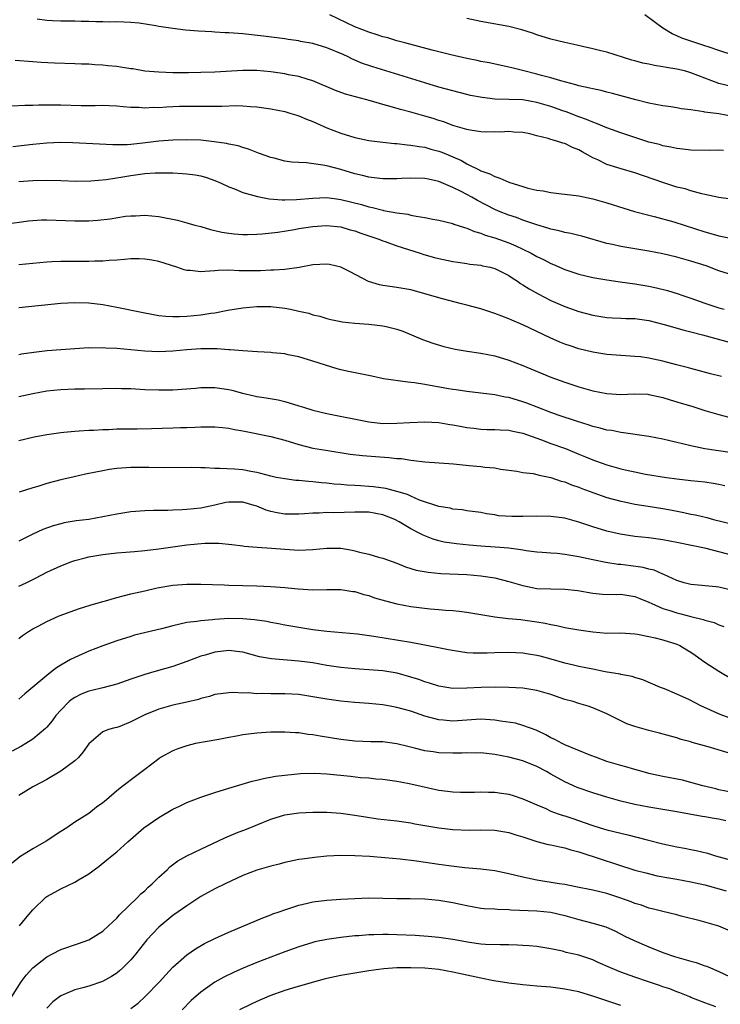
# Model space of a CAD drawing. Units: inches. Extents: x 2562000 to 2565000, y 1506000 to 1509000.
# Drawn here: x 2562615 to 2562715, y 1507254 to 1507394 of the extents above; entities that cross this region are included whole.
import ezdxf

# ---------------------------------------------------------------- set-up
doc = ezdxf.new("R2010")
doc.units = ezdxf.units.IN
doc.header["$MEASUREMENT"] = 0
doc.layers.add('LD25621506_2ft', color=70, linetype='Continuous')

msp = doc.modelspace()

# ---------------------------------------------------------------- linework, layer by layer
at = {"layer": 'LD25621506_2ft'}
for points, elevation in [([(2562717, 1507380.52), (2562715, 1507380.87), (2562713, 1507381.13), (2562712.83, 1507381.17), (2562711, 1507381.43), (2562709.6, 1507381.6), (2562709, 1507381.74), (2562708.11, 1507381.89), (2562707, 1507382.03), (2562705, 1507382.41), (2562703.13, 1507382.87), (2562699.79, 1507383.79), (2562699, 1507383.97), (2562698.19, 1507384.19), (2562697, 1507384.43), (2562696.56, 1507384.56), (2562695, 1507384.89), (2562694.57, 1507385), (2562692.43, 1507385.57), (2562691, 1507386), (2562689.64, 1507386.36), (2562689, 1507386.55), (2562687.15, 1507387), (2562685.43, 1507387.43), (2562685, 1507387.55), (2562682.16, 1507388.16), (2562681, 1507388.37), (2562680.48, 1507388.48), (2562679, 1507388.77), (2562676.71, 1507389.29), (2562674.04, 1507389.96), (2562670.15, 1507391), (2562669, 1507391.32), (2562667.71, 1507391.71), (2562667, 1507391.89), (2562666.17, 1507392.17), (2562665, 1507392.52), (2562663, 1507393.3), (2562659.43, 1507395)], 10080), ([(2562717.19, 1507389.19), (2562715, 1507389.93), (2562713.62, 1507390.38), (2562713, 1507390.61), (2562711.68, 1507391), (2562711, 1507391.23), (2562709.69, 1507391.69), (2562709, 1507392.01), (2562708.29, 1507392.29), (2562707, 1507393.13), (2562704.43, 1507395)], 10076), ([(2562715.64, 1507375.64), (2562715, 1507375.72), (2562713.67, 1507375.67), (2562711, 1507375.71), (2562709.85, 1507375.85), (2562709, 1507375.92), (2562708.14, 1507376.14), (2562707, 1507376.32), (2562706.49, 1507376.49), (2562705, 1507376.86), (2562701, 1507378.17), (2562699, 1507378.88), (2562697.51, 1507379.51), (2562697, 1507379.67), (2562696.09, 1507380.09), (2562695, 1507380.45), (2562693.16, 1507381.16), (2562692.7, 1507381.3), (2562691, 1507381.92), (2562689, 1507382.52), (2562687, 1507382.86), (2562685, 1507382.94), (2562683, 1507382.99), (2562681.2, 1507383.2), (2562679.52, 1507383.52), (2562679, 1507383.64), (2562677, 1507384.15), (2562675, 1507384.71), (2562673, 1507385.31), (2562665.57, 1507387.57), (2562665, 1507387.76), (2562664.08, 1507388.08), (2562662.67, 1507388.67), (2562662.04, 1507389), (2562661.33, 1507389.33), (2562659, 1507390.32), (2562657, 1507390.91), (2562655.22, 1507391.22), (2562655, 1507391.28), (2562653.47, 1507391.47), (2562653, 1507391.57), (2562649.98, 1507391.98), (2562647, 1507392.29), (2562646.33, 1507392.33), (2562645, 1507392.44), (2562644.46, 1507392.46), (2562643, 1507392.56), (2562642.57, 1507392.57), (2562640.68, 1507392.68), (2562638.83, 1507392.83), (2562637, 1507393.05), (2562635, 1507393.35), (2562634.56, 1507393.44), (2562632.18, 1507393.82), (2562631, 1507393.94), (2562629, 1507394), (2562628.03, 1507393.97), (2562627, 1507394.01), (2562626, 1507394), (2562625, 1507394.06), (2562623.93, 1507394.07), (2562623, 1507394.1), (2562621, 1507394.1), (2562619.85, 1507394.15), (2562619, 1507394.18), (2562617.62, 1507394.38)], 10082), ([(2562716.8, 1507384.8), (2562715, 1507385.22), (2562713, 1507385.95), (2562711, 1507386.73), (2562710.08, 1507387), (2562709, 1507387.28), (2562707.5, 1507387.5), (2562707, 1507387.61), (2562705.77, 1507387.77), (2562705, 1507387.95), (2562704.13, 1507388.12), (2562703, 1507388.45), (2562702.55, 1507388.55), (2562699, 1507389.66), (2562698.13, 1507389.87), (2562697, 1507390.17), (2562695.51, 1507390.49), (2562694.69, 1507390.69), (2562693, 1507391.05), (2562691, 1507391.55), (2562689, 1507392.17), (2562688.39, 1507392.39), (2562686.87, 1507392.87), (2562685, 1507393.35), (2562681, 1507394.04), (2562679, 1507394.47)], 10078), ([(2562716.69, 1507368.69), (2562715, 1507368.96), (2562713, 1507369.39), (2562712.54, 1507369.46), (2562711, 1507369.88), (2562710.16, 1507370.16), (2562709, 1507370.42), (2562707, 1507371.06), (2562703, 1507372.46), (2562701.04, 1507373.04), (2562699, 1507373.67), (2562697.69, 1507374.31), (2562697, 1507374.61), (2562696.33, 1507375), (2562695.46, 1507375.46), (2562695, 1507375.75), (2562694.07, 1507376.07), (2562693, 1507376.65), (2562692.68, 1507376.68), (2562691.83, 1507377), (2562691, 1507377.23), (2562690.63, 1507377.37), (2562689, 1507377.74), (2562687.99, 1507378.01), (2562687, 1507378.23), (2562685.72, 1507378.28), (2562685, 1507378.38), (2562683.74, 1507378.26), (2562683, 1507378.3), (2562681.74, 1507378.26), (2562681, 1507378.33), (2562679.45, 1507378.55), (2562679, 1507378.65), (2562677, 1507379.24), (2562675.72, 1507379.72), (2562675, 1507379.94), (2562674.2, 1507380.2), (2562673, 1507380.56), (2562671, 1507381.11), (2562669.5, 1507381.5), (2562668.06, 1507381.94), (2562667, 1507382.21), (2562665.25, 1507382.75), (2562661.69, 1507383.69), (2562660.23, 1507384.23), (2562657, 1507385.61), (2562656.18, 1507385.82), (2562655, 1507386.21), (2562653.55, 1507386.45), (2562653, 1507386.57), (2562651, 1507386.86), (2562649, 1507387.05), (2562647, 1507387.07), (2562643, 1507386.83), (2562641, 1507386.76), (2562639.26, 1507386.74), (2562637, 1507386.75), (2562635, 1507386.81), (2562633, 1507386.99), (2562631.3, 1507387.3), (2562631, 1507387.32), (2562629.56, 1507387.56), (2562629, 1507387.63), (2562627.74, 1507387.74), (2562627, 1507387.84), (2562625.88, 1507387.88), (2562625, 1507387.96), (2562623.98, 1507387.98), (2562623, 1507388.03), (2562620.12, 1507388.12), (2562618.23, 1507388.23), (2562617, 1507388.31), (2562614.51, 1507388.51)], 10084), ([(2562614.02, 1507382.02), (2562615.88, 1507382.12), (2562617, 1507382.12), (2562617.84, 1507382.16), (2562619, 1507382.15), (2562619.83, 1507382.17), (2562621, 1507382.16), (2562623.91, 1507382.09), (2562625.93, 1507382.07), (2562627, 1507382.1), (2562627.94, 1507382.06), (2562629, 1507382.04), (2562629.92, 1507381.92), (2562631, 1507381.84), (2562632.17, 1507381.83), (2562633, 1507381.74), (2562634.18, 1507381.83), (2562635, 1507381.81), (2562636.11, 1507381.89), (2562637, 1507381.94), (2562637.96, 1507381.96), (2562639, 1507381.98), (2562641, 1507381.96), (2562642.04, 1507381.96), (2562644.01, 1507381.99), (2562646.05, 1507382.05), (2562647, 1507382.02), (2562648.09, 1507381.91), (2562649, 1507381.88), (2562650.33, 1507381.67), (2562651, 1507381.59), (2562653, 1507381.2), (2562653.74, 1507381), (2562654.7, 1507380.7), (2562655, 1507380.62), (2562656.11, 1507380.11), (2562657, 1507379.8), (2562657.53, 1507379.53), (2562659, 1507378.9), (2562661, 1507378.11), (2562663, 1507377.49), (2562665, 1507377.07), (2562667, 1507376.84), (2562668.67, 1507376.67), (2562669, 1507376.65), (2562670.46, 1507376.46), (2562671, 1507376.43), (2562672.2, 1507376.2), (2562673, 1507376.12), (2562673.85, 1507375.85), (2562675, 1507375.57), (2562675.41, 1507375.41), (2562678.21, 1507374.21), (2562679, 1507373.75), (2562680.85, 1507372.85), (2562681, 1507372.77), (2562682.3, 1507372.3), (2562683, 1507371.94), (2562683.7, 1507371.7), (2562685, 1507371.13), (2562687, 1507370.49), (2562687.71, 1507370.29), (2562689, 1507370.01), (2562689.9, 1507369.9), (2562691, 1507369.66), (2562692.53, 1507369.47), (2562693, 1507369.43), (2562695, 1507369.18), (2562697, 1507368.75), (2562699, 1507368.18), (2562701.41, 1507367.41), (2562702.95, 1507366.95), (2562705, 1507366.42), (2562705.76, 1507366.24), (2562708.54, 1507365.46), (2562713, 1507364.04), (2562713.82, 1507363.82), (2562715, 1507363.49), (2562719, 1507362.67)], 10086), ([(2562717, 1507357.84), (2562715, 1507358.49), (2562713.17, 1507359.17), (2562711, 1507359.87), (2562709, 1507360.43), (2562707, 1507360.9), (2562705, 1507361.3), (2562701, 1507361.93), (2562699.78, 1507362.22), (2562699, 1507362.37), (2562695.41, 1507363.41), (2562695, 1507363.5), (2562693.82, 1507363.82), (2562693, 1507363.95), (2562692.2, 1507364.2), (2562691, 1507364.43), (2562690.58, 1507364.58), (2562688.98, 1507365.02), (2562687, 1507365.7), (2562686.07, 1507366.07), (2562685, 1507366.41), (2562683.52, 1507367), (2562683, 1507367.22), (2562680.52, 1507368.52), (2562679.71, 1507369), (2562679, 1507369.39), (2562678.2, 1507369.8), (2562677, 1507370.38), (2562675, 1507371.23), (2562673.54, 1507371.54), (2562673, 1507371.66), (2562671, 1507371.72), (2562669.65, 1507371.65), (2562669, 1507371.63), (2562667, 1507371.62), (2562665.77, 1507371.77), (2562665, 1507371.85), (2562664.09, 1507372.09), (2562663, 1507372.33), (2562661, 1507372.92), (2562659, 1507373.46), (2562658.42, 1507373.58), (2562656.1, 1507373.9), (2562655, 1507373.93), (2562654, 1507374), (2562653, 1507374.14), (2562651.46, 1507374.54), (2562651, 1507374.64), (2562649.26, 1507375.26), (2562647.83, 1507375.83), (2562647, 1507376.07), (2562646.33, 1507376.33), (2562645, 1507376.56), (2562644.66, 1507376.66), (2562642.91, 1507376.91), (2562641, 1507377.11), (2562639, 1507377.17), (2562637, 1507377.13), (2562635, 1507376.99), (2562632.71, 1507376.71), (2562631, 1507376.52), (2562630.48, 1507376.48), (2562629, 1507376.45), (2562628.45, 1507376.45), (2562622.74, 1507376.74), (2562621, 1507376.78), (2562619, 1507376.69), (2562617, 1507376.49), (2562614.16, 1507376.16)], 10088), ([(2562615, 1507371.21), (2562617, 1507371.36), (2562619, 1507371.4), (2562621, 1507371.36), (2562623.27, 1507371.27), (2562625.3, 1507371.3), (2562627.49, 1507371.49), (2562629.87, 1507371.87), (2562631, 1507372.1), (2562633, 1507372.38), (2562634.48, 1507372.48), (2562636.48, 1507372.48), (2562637, 1507372.44), (2562638.39, 1507372.39), (2562639, 1507372.34), (2562640.19, 1507372.19), (2562641, 1507372.03), (2562641.8, 1507371.8), (2562643, 1507371.38), (2562643.89, 1507371), (2562645, 1507370.47), (2562645.83, 1507370.17), (2562647, 1507369.66), (2562649.08, 1507369.08), (2562650.76, 1507368.76), (2562652.62, 1507368.62), (2562653, 1507368.62), (2562654.67, 1507368.67), (2562657, 1507368.87), (2562659, 1507368.93), (2562660.71, 1507368.71), (2562661, 1507368.68), (2562663.94, 1507367.94), (2562665, 1507367.6), (2562665.52, 1507367.52), (2562667, 1507367.12), (2562667.11, 1507367.11), (2562669, 1507366.76), (2562670.56, 1507366.56), (2562671, 1507366.43), (2562671.74, 1507366.26), (2562673, 1507366.07), (2562674.16, 1507365.84), (2562675, 1507365.7), (2562677, 1507365.24), (2562677.16, 1507365.16), (2562678.66, 1507364.66), (2562679, 1507364.58), (2562680.08, 1507364.08), (2562681, 1507363.84), (2562681.59, 1507363.59), (2562683, 1507363.19), (2562685, 1507362.49), (2562685.97, 1507362.03), (2562687, 1507361.58), (2562688.18, 1507361), (2562689, 1507360.52), (2562690.03, 1507360.03), (2562691, 1507359.52), (2562691.37, 1507359.37), (2562693, 1507358.65), (2562695, 1507358), (2562697, 1507357.54), (2562699, 1507357.19), (2562700.9, 1507356.9), (2562703, 1507356.64), (2562705, 1507356.29), (2562706.06, 1507356.06), (2562707.65, 1507355.65), (2562709.19, 1507355.19), (2562709.7, 1507355), (2562711, 1507354.57), (2562713, 1507353.85), (2562715, 1507353.2), (2562715.73, 1507353)], 10090), ([(2562613, 1507365.16), (2562616.4, 1507365.59), (2562618.26, 1507365.74), (2562619, 1507365.77), (2562621.68, 1507365.68), (2562623, 1507365.59), (2562624.41, 1507365.59), (2562625, 1507365.61), (2562626.28, 1507365.72), (2562628.08, 1507365.92), (2562630.26, 1507366.26), (2562631, 1507366.32), (2562631.66, 1507366.34), (2562633, 1507366.42), (2562635, 1507366.22), (2562637.7, 1507365.7), (2562639, 1507365.35), (2562640.16, 1507365), (2562641, 1507364.78), (2562642.38, 1507364.38), (2562643, 1507364.25), (2562644.01, 1507364.01), (2562645, 1507363.85), (2562645.77, 1507363.77), (2562647, 1507363.67), (2562647.67, 1507363.67), (2562649, 1507363.71), (2562649.75, 1507363.75), (2562652, 1507364), (2562654.39, 1507364.39), (2562655, 1507364.51), (2562657, 1507364.79), (2562658.95, 1507364.95), (2562661, 1507364.77), (2562662.35, 1507364.35), (2562663, 1507364.17), (2562663.84, 1507363.84), (2562666.45, 1507363), (2562667, 1507362.78), (2562667.33, 1507362.67), (2562669, 1507362.05), (2562672.34, 1507361), (2562672.83, 1507360.83), (2562674.38, 1507360.38), (2562675, 1507360.22), (2562677, 1507359.82), (2562677.7, 1507359.7), (2562679, 1507359.53), (2562679.44, 1507359.44), (2562681, 1507359.27), (2562681.21, 1507359.21), (2562682.31, 1507359), (2562683, 1507358.83), (2562685, 1507357.82), (2562685.47, 1507357.47), (2562686.22, 1507357), (2562686.67, 1507356.67), (2562687, 1507356.48), (2562687.89, 1507355.89), (2562689.18, 1507355.18), (2562691, 1507354.24), (2562693, 1507353.38), (2562695, 1507352.69), (2562697, 1507352.16), (2562699, 1507351.83), (2562699.77, 1507351.77), (2562701, 1507351.72), (2562701.68, 1507351.68), (2562703, 1507351.65), (2562705, 1507351.37), (2562707.16, 1507350.84), (2562710.02, 1507350.02), (2562711, 1507349.79), (2562712.64, 1507349.36), (2562717, 1507348.14)], 10092), ([(2562715.38, 1507343.38), (2562713.79, 1507343.79), (2562712.22, 1507344.22), (2562711, 1507344.54), (2562710.65, 1507344.65), (2562708.92, 1507345.08), (2562707, 1507345.6), (2562705, 1507346.02), (2562703.81, 1507346.19), (2562703, 1507346.26), (2562701.64, 1507346.36), (2562701, 1507346.39), (2562699, 1507346.55), (2562697, 1507346.87), (2562695, 1507347.35), (2562693.75, 1507347.75), (2562693, 1507348.01), (2562692.29, 1507348.29), (2562690.9, 1507348.9), (2562687, 1507350.75), (2562685.42, 1507351.42), (2562685, 1507351.64), (2562683.99, 1507351.99), (2562683, 1507352.4), (2562682.54, 1507352.54), (2562681, 1507353.04), (2562679, 1507353.6), (2562678.22, 1507353.78), (2562675.53, 1507354.47), (2562675, 1507354.62), (2562673.17, 1507355.17), (2562671, 1507355.75), (2562669, 1507356.1), (2562667, 1507356.4), (2562666.5, 1507356.5), (2562664.96, 1507356.96), (2562662.33, 1507358.33), (2562661, 1507358.99), (2562659.37, 1507359.37), (2562659, 1507359.44), (2562657, 1507359.34), (2562655.05, 1507358.95), (2562653, 1507358.67), (2562651.44, 1507358.56), (2562651, 1507358.56), (2562649.51, 1507358.49), (2562649, 1507358.47), (2562647.5, 1507358.5), (2562646.49, 1507358.49), (2562645, 1507358.57), (2562643.48, 1507358.52), (2562643, 1507358.46), (2562641.6, 1507358.4), (2562641, 1507358.33), (2562639.48, 1507358.52), (2562639, 1507358.53), (2562638.61, 1507358.61), (2562637.57, 1507359), (2562635, 1507359.83), (2562634.02, 1507360.02), (2562633, 1507360.16), (2562632.18, 1507360.18), (2562631, 1507360.17), (2562630.1, 1507360.1), (2562629, 1507359.99), (2562627.94, 1507359.94), (2562627, 1507359.84), (2562625.84, 1507359.84), (2562625, 1507359.8), (2562623, 1507359.83), (2562621.81, 1507359.81), (2562621, 1507359.83), (2562619.75, 1507359.75), (2562619, 1507359.72), (2562615, 1507359.35)], 10094), ([(2562615, 1507353.24), (2562621, 1507353.84), (2562623, 1507353.98), (2562625, 1507353.93), (2562627, 1507353.66), (2562629, 1507353.29), (2562632.56, 1507352.56), (2562634.24, 1507352.24), (2562635, 1507352.12), (2562636.01, 1507352.01), (2562637, 1507351.97), (2562637.98, 1507351.98), (2562639, 1507352.03), (2562641, 1507352.19), (2562642.42, 1507352.42), (2562643, 1507352.49), (2562644.86, 1507352.86), (2562647, 1507353.21), (2562649, 1507353.37), (2562651, 1507353.37), (2562653, 1507353.16), (2562653.8, 1507353), (2562654.79, 1507352.79), (2562655, 1507352.72), (2562656.42, 1507352.42), (2562657, 1507352.19), (2562658.01, 1507352.01), (2562659, 1507351.68), (2562659.55, 1507351.54), (2562661, 1507351.25), (2562661.2, 1507351.2), (2562663, 1507351), (2562665, 1507350.88), (2562667, 1507350.65), (2562667.48, 1507350.52), (2562669, 1507350.15), (2562669.85, 1507349.85), (2562672.68, 1507348.68), (2562674.16, 1507348.16), (2562675.7, 1507347.7), (2562677.32, 1507347.32), (2562679.03, 1507347.03), (2562681, 1507346.73), (2562683, 1507346.34), (2562685, 1507345.74), (2562687, 1507344.96), (2562691, 1507343.32), (2562693, 1507342.57), (2562695, 1507341.92), (2562697, 1507341.35), (2562699, 1507340.97), (2562701, 1507340.85), (2562702.9, 1507340.9), (2562704.86, 1507340.86), (2562705, 1507340.84), (2562707, 1507340.42), (2562708.05, 1507340.05), (2562709, 1507339.8), (2562709.59, 1507339.59), (2562711.14, 1507339.14), (2562713, 1507338.56), (2562715, 1507337.96), (2562716.4, 1507337.6)], 10096), ([(2562716.55, 1507332.55), (2562713, 1507333.09), (2562711, 1507333.5), (2562709.78, 1507333.78), (2562709, 1507334), (2562707, 1507334.45), (2562705, 1507334.81), (2562701.38, 1507335.38), (2562701, 1507335.41), (2562699.68, 1507335.68), (2562699, 1507335.75), (2562698.03, 1507336.03), (2562697, 1507336.25), (2562696.45, 1507336.45), (2562694.64, 1507337), (2562692.17, 1507337.83), (2562691, 1507338.24), (2562689.02, 1507339), (2562687.58, 1507339.58), (2562687, 1507339.8), (2562685, 1507340.39), (2562684.46, 1507340.46), (2562683, 1507340.77), (2562681, 1507341.03), (2562679, 1507341.26), (2562677.48, 1507341.48), (2562677, 1507341.54), (2562676.36, 1507341.64), (2562673, 1507342.25), (2562671.51, 1507342.49), (2562671, 1507342.55), (2562670.58, 1507342.58), (2562667.08, 1507343.08), (2562665.43, 1507343.43), (2562663.77, 1507343.77), (2562662.09, 1507344.09), (2562661, 1507344.35), (2562660.48, 1507344.48), (2562657, 1507345.6), (2562655, 1507346.21), (2562653.5, 1507346.5), (2562653, 1507346.61), (2562651.24, 1507346.76), (2562651, 1507346.8), (2562649.1, 1507346.9), (2562647, 1507347.05), (2562645.22, 1507347.22), (2562645, 1507347.22), (2562643.34, 1507347.34), (2562643, 1507347.33), (2562641, 1507347.34), (2562639, 1507347.22), (2562637, 1507347.02), (2562635, 1507346.92), (2562633.01, 1507347.01), (2562629, 1507347.39), (2562627.45, 1507347.45), (2562627, 1507347.5), (2562625.45, 1507347.45), (2562625, 1507347.47), (2562621, 1507347.22), (2562619.06, 1507347.06), (2562617.17, 1507346.83), (2562615.42, 1507346.58), (2562615, 1507346.5)], 10098), ([(2562615, 1507340.53), (2562617, 1507340.98), (2562619, 1507341.33), (2562621, 1507341.54), (2562623, 1507341.62), (2562624.38, 1507341.62), (2562627, 1507341.68), (2562629, 1507341.71), (2562629.68, 1507341.68), (2562631, 1507341.66), (2562633, 1507341.55), (2562635, 1507341.47), (2562637, 1507341.51), (2562640.26, 1507341.74), (2562641, 1507341.82), (2562642.19, 1507341.81), (2562643, 1507341.83), (2562645, 1507341.54), (2562645.43, 1507341.43), (2562646.94, 1507341), (2562648.62, 1507340.62), (2562649, 1507340.53), (2562650.34, 1507340.34), (2562652.05, 1507340.05), (2562653, 1507339.85), (2562655, 1507339.22), (2562655.66, 1507339), (2562657, 1507338.6), (2562659, 1507338.12), (2562665, 1507336.92), (2562667, 1507336.71), (2562669, 1507336.72), (2562670.84, 1507336.84), (2562673, 1507336.92), (2562675, 1507336.81), (2562676.56, 1507336.56), (2562677, 1507336.51), (2562678.26, 1507336.26), (2562679, 1507336.13), (2562680, 1507336), (2562681, 1507335.89), (2562681.85, 1507335.85), (2562683, 1507335.84), (2562683.77, 1507335.77), (2562685, 1507335.73), (2562685.58, 1507335.58), (2562687, 1507335.29), (2562689.65, 1507334.35), (2562691, 1507333.84), (2562693.1, 1507333.1), (2562695, 1507332.32), (2562695.95, 1507331.95), (2562697, 1507331.51), (2562697.38, 1507331.38), (2562699, 1507330.79), (2562701, 1507330.23), (2562702.02, 1507329.98), (2562703, 1507329.77), (2562704.52, 1507329.48), (2562707.49, 1507329), (2562709, 1507328.78), (2562711, 1507328.55), (2562713, 1507328.34), (2562714.16, 1507328.16), (2562715, 1507328.01), (2562715.83, 1507327.83)], 10100), ([(2562615, 1507334.26), (2562617.22, 1507334.78), (2562619, 1507335.13), (2562621, 1507335.41), (2562621.44, 1507335.44), (2562623, 1507335.61), (2562623.63, 1507335.63), (2562625, 1507335.74), (2562625.75, 1507335.75), (2562627, 1507335.83), (2562627.85, 1507335.85), (2562629, 1507335.91), (2562631, 1507335.94), (2562631.94, 1507335.94), (2562633.97, 1507335.97), (2562637, 1507336.06), (2562638.11, 1507336.11), (2562639, 1507336.12), (2562640.18, 1507336.18), (2562641, 1507336.2), (2562643, 1507336.23), (2562644.1, 1507336.1), (2562645, 1507336.04), (2562645.84, 1507335.84), (2562647, 1507335.65), (2562651, 1507334.82), (2562653, 1507334.29), (2562655, 1507333.69), (2562657, 1507333.19), (2562658.87, 1507332.87), (2562662.33, 1507332.33), (2562664.11, 1507332.11), (2562665.97, 1507331.97), (2562667.85, 1507331.85), (2562669, 1507331.71), (2562669.67, 1507331.67), (2562671, 1507331.44), (2562671.42, 1507331.42), (2562673, 1507331.2), (2562677.09, 1507330.91), (2562679.31, 1507330.69), (2562681, 1507330.54), (2562681.56, 1507330.44), (2562683, 1507330.36), (2562683.82, 1507330.18), (2562685, 1507330.05), (2562686.13, 1507329.87), (2562687, 1507329.7), (2562688.46, 1507329.54), (2562689, 1507329.4), (2562689.3, 1507329.3), (2562691, 1507329), (2562692.47, 1507328.47), (2562693, 1507328.36), (2562693.95, 1507327.95), (2562695, 1507327.61), (2562695.43, 1507327.43), (2562697, 1507326.83), (2562699, 1507326.13), (2562701, 1507325.6), (2562701.49, 1507325.49), (2562703, 1507325.2), (2562704.87, 1507324.87), (2562707, 1507324.54), (2562708.3, 1507324.3), (2562709.99, 1507323.99), (2562711, 1507323.75), (2562711.65, 1507323.65), (2562713.26, 1507323.26), (2562714.21, 1507323), (2562717, 1507322.3)], 10102), ([(2562717, 1507317.83), (2562713.16, 1507318.84), (2562709, 1507319.71), (2562707, 1507320.1), (2562705, 1507320.35), (2562703, 1507320.56), (2562700.88, 1507320.88), (2562699, 1507321.31), (2562697, 1507321.92), (2562695.56, 1507322.44), (2562695, 1507322.62), (2562693, 1507323.17), (2562691, 1507323.43), (2562689, 1507323.47), (2562687, 1507323.41), (2562685.41, 1507323.41), (2562683.52, 1507323.52), (2562683, 1507323.64), (2562681.79, 1507323.79), (2562681, 1507323.98), (2562679, 1507324.24), (2562678.36, 1507324.36), (2562677, 1507324.47), (2562676.59, 1507324.59), (2562675, 1507324.85), (2562672.24, 1507325.77), (2562671, 1507326.31), (2562670.54, 1507326.54), (2562669, 1507326.99), (2562667.42, 1507327.42), (2562665.66, 1507327.66), (2562665, 1507327.72), (2562663.79, 1507327.79), (2562663, 1507327.85), (2562661.9, 1507327.9), (2562661, 1507327.99), (2562660.05, 1507328.05), (2562659, 1507328.17), (2562658.23, 1507328.23), (2562657, 1507328.37), (2562656.4, 1507328.4), (2562655, 1507328.55), (2562654.57, 1507328.57), (2562653, 1507328.77), (2562651.75, 1507329), (2562651, 1507329.16), (2562649.57, 1507329.57), (2562649, 1507329.7), (2562648.16, 1507329.84), (2562647, 1507330.07), (2562645.84, 1507330.16), (2562643.72, 1507330.28), (2562643, 1507330.27), (2562641.65, 1507330.35), (2562641, 1507330.34), (2562639.61, 1507330.39), (2562635.64, 1507330.36), (2562633.6, 1507330.4), (2562633, 1507330.42), (2562631.58, 1507330.42), (2562631, 1507330.42), (2562630.35, 1507330.35), (2562629, 1507330.26), (2562627.9, 1507330.1), (2562627, 1507329.94), (2562624.56, 1507329.44), (2562622.93, 1507329.07), (2562621, 1507328.63), (2562619, 1507328.11), (2562617.72, 1507327.72), (2562617, 1507327.52), (2562615.09, 1507326.91)], 10104), ([(2562717, 1507312.86), (2562715, 1507313.33), (2562714.62, 1507313.38), (2562711, 1507313.7), (2562710.04, 1507313.96), (2562709, 1507314.26), (2562707.13, 1507315.13), (2562707, 1507315.17), (2562705.74, 1507315.74), (2562705, 1507315.91), (2562704.15, 1507316.15), (2562702.39, 1507316.39), (2562701, 1507316.55), (2562700.58, 1507316.58), (2562698.83, 1507316.83), (2562697, 1507317.21), (2562695, 1507317.68), (2562693.84, 1507317.84), (2562693, 1507318.01), (2562691.87, 1507318.13), (2562691, 1507318.16), (2562689.73, 1507318.27), (2562689, 1507318.32), (2562687.48, 1507318.52), (2562687, 1507318.61), (2562686.68, 1507318.68), (2562685, 1507318.88), (2562683.05, 1507319.05), (2562681, 1507319.19), (2562679.33, 1507319.33), (2562677.51, 1507319.51), (2562675.77, 1507319.77), (2562675, 1507319.96), (2562674.18, 1507320.18), (2562672.74, 1507320.74), (2562672.29, 1507321), (2562671, 1507321.64), (2562669.35, 1507322.65), (2562668.7, 1507323), (2562667, 1507323.66), (2562665, 1507324.02), (2562663, 1507324.05), (2562659.96, 1507323.96), (2562659, 1507323.97), (2562657.89, 1507323.89), (2562657, 1507323.9), (2562655.79, 1507323.79), (2562655, 1507323.76), (2562653, 1507323.76), (2562651.93, 1507323.93), (2562651, 1507324.11), (2562650.32, 1507324.32), (2562649, 1507324.87), (2562648.63, 1507325), (2562647, 1507325.46), (2562645, 1507325.46), (2562644.59, 1507325.41), (2562643, 1507325.04), (2562641, 1507324.61), (2562639, 1507324.41), (2562638.36, 1507324.36), (2562637, 1507324.32), (2562636.28, 1507324.28), (2562635, 1507324.29), (2562634.25, 1507324.25), (2562633, 1507324.24), (2562631, 1507324.06), (2562629, 1507323.73), (2562627, 1507323.35), (2562625, 1507323), (2562623.22, 1507322.78), (2562621.51, 1507322.49), (2562621, 1507322.37), (2562619.93, 1507322.07), (2562618.45, 1507321.55), (2562617, 1507320.91), (2562615, 1507319.91)], 10106), ([(2562615, 1507313.48), (2562616.06, 1507313.94), (2562617, 1507314.42), (2562617.4, 1507314.6), (2562619, 1507315.45), (2562621, 1507316.39), (2562622.58, 1507317), (2562623, 1507317.14), (2562624.47, 1507317.53), (2562625, 1507317.66), (2562627, 1507318), (2562629, 1507318.21), (2562630.31, 1507318.31), (2562631.56, 1507318.44), (2562633, 1507318.57), (2562635, 1507318.82), (2562639, 1507319.37), (2562641.59, 1507319.59), (2562643.6, 1507319.6), (2562645.43, 1507319.43), (2562647, 1507319.24), (2562647.2, 1507319.2), (2562649.03, 1507319.03), (2562651.09, 1507318.91), (2562653, 1507318.75), (2562655, 1507318.62), (2562657, 1507318.72), (2562659, 1507318.92), (2562661, 1507318.88), (2562662.6, 1507318.6), (2562663, 1507318.51), (2562663.66, 1507318.34), (2562665, 1507318.03), (2562666.37, 1507317.63), (2562667, 1507317.48), (2562669, 1507316.74), (2562670.24, 1507316.24), (2562671.77, 1507315.77), (2562673.46, 1507315.46), (2562675.29, 1507315.29), (2562679, 1507315.13), (2562681, 1507314.97), (2562683, 1507314.64), (2562685, 1507314.12), (2562687, 1507313.55), (2562689, 1507313.16), (2562691, 1507313.07), (2562693, 1507313.06), (2562694.84, 1507312.84), (2562697, 1507312.46), (2562698.35, 1507312.35), (2562700.3, 1507312.3), (2562701, 1507312.31), (2562702.12, 1507312.12), (2562703, 1507311.99), (2562703.7, 1507311.7), (2562705, 1507311.19), (2562705.4, 1507311), (2562707, 1507310.31), (2562707.99, 1507310.01), (2562709, 1507309.66), (2562709.54, 1507309.54), (2562711, 1507309.14), (2562712.72, 1507308.72), (2562713, 1507308.6), (2562714.29, 1507308.29), (2562715, 1507307.96), (2562715.71, 1507307.71)], 10108), ([(2562615, 1507305.99), (2562615.56, 1507306.44), (2562616.39, 1507307), (2562617, 1507307.38), (2562617.78, 1507307.78), (2562619, 1507308.45), (2562620.78, 1507309.22), (2562623, 1507310.05), (2562623.7, 1507310.3), (2562625.22, 1507310.78), (2562627, 1507311.3), (2562627.4, 1507311.4), (2562629, 1507311.86), (2562630.12, 1507312.12), (2562631, 1507312.36), (2562633, 1507312.83), (2562634.77, 1507313.23), (2562637, 1507313.6), (2562639, 1507313.76), (2562641, 1507313.78), (2562644.33, 1507313.67), (2562645, 1507313.64), (2562649, 1507313.52), (2562651, 1507313.41), (2562653, 1507313.26), (2562654.92, 1507313.08), (2562657, 1507312.96), (2562659, 1507313), (2562661, 1507312.99), (2562662.72, 1507312.72), (2562663, 1507312.69), (2562664.29, 1507312.29), (2562665, 1507312.12), (2562665.83, 1507311.83), (2562667.36, 1507311.36), (2562669, 1507310.94), (2562671, 1507310.59), (2562673.75, 1507310.25), (2562675, 1507310.16), (2562675.94, 1507310.06), (2562677, 1507310), (2562677.91, 1507309.91), (2562679, 1507309.76), (2562683, 1507309.1), (2562684.88, 1507308.88), (2562686.7, 1507308.7), (2562687, 1507308.68), (2562689, 1507308.4), (2562690.19, 1507308.19), (2562691, 1507308), (2562691.85, 1507307.85), (2562693, 1507307.58), (2562695, 1507307.22), (2562697, 1507306.94), (2562699, 1507306.78), (2562701, 1507306.79), (2562703, 1507306.69), (2562703.37, 1507306.63), (2562705, 1507306.31), (2562705.9, 1507306.1), (2562707, 1507305.82), (2562709, 1507305.18), (2562709.39, 1507305), (2562710.41, 1507304.41), (2562711, 1507304.05), (2562711.62, 1507303.62), (2562713, 1507302.64), (2562715, 1507301.33), (2562717, 1507300.16)], 10110), ([(2562717, 1507294.51), (2562715.16, 1507295.16), (2562713.77, 1507295.77), (2562712.41, 1507296.41), (2562710.77, 1507297.23), (2562709, 1507298.08), (2562707.2, 1507298.8), (2562706.64, 1507299), (2562704.12, 1507300.12), (2562703, 1507300.43), (2562702.6, 1507300.6), (2562701, 1507300.86), (2562700.9, 1507300.9), (2562698.74, 1507301.26), (2562697, 1507301.62), (2562696.24, 1507301.76), (2562695, 1507302.02), (2562694.22, 1507302.22), (2562693, 1507302.49), (2562691.04, 1507303.04), (2562689.46, 1507303.46), (2562689, 1507303.57), (2562687.78, 1507303.78), (2562687, 1507303.89), (2562685, 1507304), (2562683, 1507303.96), (2562681.91, 1507303.91), (2562681, 1507303.9), (2562679.91, 1507303.91), (2562679, 1507303.98), (2562678.08, 1507304.08), (2562676.37, 1507304.37), (2562674.73, 1507304.73), (2562671, 1507305.44), (2562665.7, 1507306.3), (2562663.39, 1507306.61), (2562659, 1507307), (2562657, 1507307.25), (2562655, 1507307.56), (2562653, 1507307.91), (2562652.09, 1507308.09), (2562651, 1507308.28), (2562650.41, 1507308.41), (2562648.68, 1507308.68), (2562647, 1507308.83), (2562645, 1507308.85), (2562643, 1507308.73), (2562642.68, 1507308.68), (2562641, 1507308.54), (2562640.43, 1507308.43), (2562639, 1507308.28), (2562638.03, 1507308.03), (2562637, 1507307.83), (2562635.38, 1507307.38), (2562631.54, 1507306.46), (2562631, 1507306.31), (2562629, 1507305.66), (2562627, 1507304.94), (2562625, 1507304.18), (2562623, 1507303.31), (2562622.42, 1507303), (2562621, 1507302.2), (2562620.27, 1507301.73), (2562619, 1507300.73), (2562615.88, 1507298.12), (2562615, 1507297.36)], 10112), ([(2562716.31, 1507289.69), (2562713.44, 1507290.56), (2562711.18, 1507291.18), (2562711, 1507291.25), (2562709.6, 1507291.6), (2562709, 1507291.82), (2562708.06, 1507292.06), (2562706.49, 1507292.5), (2562705, 1507292.86), (2562703, 1507293.43), (2562701.84, 1507293.84), (2562701, 1507294.24), (2562699, 1507295.27), (2562697, 1507296.1), (2562696.33, 1507296.33), (2562695, 1507296.72), (2562694.19, 1507297), (2562693, 1507297.32), (2562691, 1507298), (2562689, 1507298.59), (2562687, 1507298.92), (2562685, 1507299.03), (2562683.06, 1507299.06), (2562681.03, 1507299.03), (2562679, 1507298.92), (2562677, 1507298.89), (2562675, 1507299.19), (2562673.64, 1507299.64), (2562673, 1507299.81), (2562672.13, 1507300.13), (2562671, 1507300.5), (2562669.06, 1507301.06), (2562667, 1507301.4), (2562665, 1507301.55), (2562663, 1507301.67), (2562661, 1507301.86), (2562659, 1507302.15), (2562657, 1507302.51), (2562655, 1507302.79), (2562651.08, 1507303.08), (2562649.4, 1507303.4), (2562647, 1507304.04), (2562646.16, 1507304.16), (2562645, 1507304.27), (2562643, 1507304.04), (2562641.63, 1507303.63), (2562641, 1507303.46), (2562639, 1507302.72), (2562637, 1507302.03), (2562634.64, 1507301.36), (2562633, 1507300.87), (2562631, 1507300.21), (2562629, 1507299.51), (2562627.03, 1507298.97), (2562625.44, 1507298.56), (2562625, 1507298.49), (2562623.94, 1507298.06), (2562623, 1507297.58), (2562622.63, 1507297.37), (2562622.23, 1507297), (2562621, 1507295.78), (2562620.28, 1507295), (2562619.76, 1507294.25), (2562619, 1507293.35), (2562618.83, 1507293.17), (2562617, 1507291.62), (2562616.02, 1507291), (2562615.38, 1507290.62), (2562614.07, 1507289.93)], 10114), ([(2562717, 1507284.03), (2562715, 1507284.43), (2562714.54, 1507284.54), (2562712.67, 1507285), (2562711, 1507285.47), (2562709.77, 1507285.77), (2562707, 1507286.33), (2562705, 1507286.76), (2562704.05, 1507287), (2562703, 1507287.29), (2562701.69, 1507287.69), (2562701, 1507287.87), (2562699, 1507288.47), (2562697.49, 1507289), (2562696.7, 1507289.3), (2562693, 1507290.81), (2562692.59, 1507291), (2562691.57, 1507291.57), (2562691, 1507291.85), (2562690.27, 1507292.27), (2562688.91, 1507292.91), (2562687, 1507293.61), (2562685.92, 1507293.92), (2562683.79, 1507294.21), (2562683, 1507294.35), (2562681, 1507294.47), (2562679, 1507294.36), (2562677, 1507294.23), (2562675.65, 1507294.35), (2562675, 1507294.39), (2562673, 1507294.93), (2562671, 1507295.62), (2562669.91, 1507295.91), (2562669, 1507296.18), (2562668.3, 1507296.3), (2562667, 1507296.56), (2562665, 1507296.75), (2562663, 1507296.86), (2562661, 1507297.05), (2562659, 1507297.35), (2562657, 1507297.7), (2562655, 1507297.99), (2562653, 1507298.11), (2562651, 1507298.1), (2562649.86, 1507298.14), (2562649, 1507298.11), (2562647.77, 1507298.23), (2562647, 1507298.22), (2562645.7, 1507298.3), (2562645, 1507298.27), (2562643, 1507297.99), (2562642.27, 1507297.73), (2562641, 1507297.43), (2562640.68, 1507297.32), (2562639, 1507296.92), (2562637, 1507296.48), (2562635, 1507295.91), (2562633, 1507295.12), (2562631.58, 1507294.42), (2562631, 1507294.1), (2562629.46, 1507293.46), (2562629, 1507293.29), (2562628.75, 1507293.25), (2562627.83, 1507293), (2562627, 1507292.69), (2562625.03, 1507290.97), (2562624.19, 1507289.81), (2562623.52, 1507289), (2562623, 1507288.56), (2562621, 1507287.07), (2562619, 1507285.87), (2562617.31, 1507285), (2562617, 1507284.82), (2562615, 1507283.61)], 10116), ([(2562715.97, 1507279.97), (2562715, 1507280.2), (2562714.31, 1507280.31), (2562713, 1507280.56), (2562712.62, 1507280.62), (2562709, 1507281.29), (2562707, 1507281.62), (2562705, 1507281.93), (2562703, 1507282.31), (2562701, 1507282.81), (2562699, 1507283.38), (2562697, 1507283.99), (2562694.76, 1507284.76), (2562693, 1507285.53), (2562691, 1507286.63), (2562690.35, 1507287), (2562689, 1507287.72), (2562687, 1507288.56), (2562685, 1507289.09), (2562683, 1507289.46), (2562681, 1507289.67), (2562680.34, 1507289.66), (2562679, 1507289.7), (2562678.34, 1507289.66), (2562677, 1507289.64), (2562675, 1507289.69), (2562674.19, 1507289.81), (2562673, 1507289.97), (2562671.69, 1507290.31), (2562670.57, 1507290.57), (2562669, 1507290.97), (2562667, 1507291.24), (2562665.28, 1507291.28), (2562663, 1507291.37), (2562661, 1507291.58), (2562658.05, 1507292.05), (2562657, 1507292.24), (2562656.32, 1507292.32), (2562655, 1507292.53), (2562654.55, 1507292.55), (2562653, 1507292.66), (2562651, 1507292.64), (2562649, 1507292.51), (2562647, 1507292.26), (2562646.08, 1507292.08), (2562645, 1507291.89), (2562643.6, 1507291.6), (2562640.27, 1507291), (2562639, 1507290.71), (2562637.73, 1507290.27), (2562637, 1507289.99), (2562635.27, 1507289), (2562635, 1507288.82), (2562633, 1507287.3), (2562631.67, 1507286.33), (2562629.91, 1507285), (2562629, 1507284.27), (2562627.54, 1507283), (2562627.24, 1507282.76), (2562627, 1507282.54), (2562626.09, 1507281.91), (2562625, 1507281.02), (2562623, 1507279.77), (2562621.88, 1507279), (2562621, 1507278.46), (2562618.9, 1507277.1), (2562617, 1507276), (2562615.16, 1507274.84), (2562614.06, 1507273.94)], 10118), ([(2562615.11, 1507265), (2562615.95, 1507266.05), (2562617, 1507267.3), (2562618.89, 1507269.11), (2562619, 1507269.19), (2562620.18, 1507269.82), (2562621, 1507270.29), (2562623, 1507271.21), (2562623.55, 1507271.55), (2562625, 1507272.4), (2562625.76, 1507273), (2562626.49, 1507273.51), (2562627.6, 1507274.4), (2562628.28, 1507275), (2562629, 1507275.57), (2562630.57, 1507277), (2562632.87, 1507279), (2562635, 1507280.46), (2562637, 1507281.63), (2562637.94, 1507282.06), (2562639, 1507282.59), (2562641, 1507283.37), (2562643, 1507284.04), (2562645, 1507284.66), (2562648.34, 1507285.66), (2562649, 1507285.8), (2562649.96, 1507286.04), (2562651.66, 1507286.34), (2562653, 1507286.52), (2562655.26, 1507286.74), (2562657.22, 1507286.78), (2562659, 1507286.68), (2562662.36, 1507286.36), (2562663.81, 1507286.19), (2562665, 1507286.12), (2562666, 1507286), (2562667, 1507285.94), (2562669, 1507285.66), (2562669.54, 1507285.54), (2562671, 1507285.28), (2562675, 1507284.37), (2562676.22, 1507284.22), (2562677, 1507284.1), (2562678.07, 1507284.07), (2562680.08, 1507284.08), (2562681, 1507284.13), (2562682.09, 1507284.08), (2562683, 1507284.07), (2562683.94, 1507283.94), (2562685, 1507283.77), (2562685.61, 1507283.61), (2562687, 1507283.14), (2562689, 1507282.25), (2562690.28, 1507281.72), (2562691, 1507281.38), (2562692.03, 1507281), (2562692.75, 1507280.75), (2562693, 1507280.68), (2562694.25, 1507280.25), (2562695.76, 1507279.76), (2562697, 1507279.31), (2562698.01, 1507279), (2562699, 1507278.71), (2562701, 1507278.21), (2562701.98, 1507277.98), (2562704.72, 1507277.28), (2562707, 1507276.72), (2562709, 1507276.28), (2562710.09, 1507276.09), (2562711, 1507275.89), (2562711.76, 1507275.76), (2562713.35, 1507275.35), (2562714.49, 1507275), (2562717.96, 1507274.04)], 10120), ([(2562612.81, 1507253), (2562615.34, 1507257), (2562616.05, 1507257.95), (2562617, 1507259.01), (2562619, 1507260.59), (2562619.83, 1507261), (2562621, 1507261.62), (2562623.52, 1507262.48), (2562625, 1507263.01), (2562627, 1507264.24), (2562627.84, 1507265), (2562628.42, 1507265.58), (2562629, 1507266.11), (2562629.41, 1507266.59), (2562631.92, 1507269), (2562632.45, 1507269.55), (2562633, 1507270.01), (2562633.5, 1507270.5), (2562634.06, 1507271), (2562635, 1507271.94), (2562636.19, 1507273), (2562636.6, 1507273.4), (2562637.74, 1507274.26), (2562639.03, 1507274.97), (2562641, 1507275.96), (2562644.42, 1507277.58), (2562646.35, 1507278.35), (2562647.29, 1507278.71), (2562651, 1507280.2), (2562653, 1507280.83), (2562655, 1507281.13), (2562657, 1507281.22), (2562659, 1507281.21), (2562661, 1507281.09), (2562663, 1507280.81), (2562664.54, 1507280.54), (2562666.29, 1507280.29), (2562669, 1507279.96), (2562671, 1507279.68), (2562671.57, 1507279.57), (2562675, 1507278.97), (2562677, 1507278.73), (2562679.34, 1507278.66), (2562681, 1507278.7), (2562683, 1507278.65), (2562685, 1507278.31), (2562685.98, 1507277.98), (2562687, 1507277.7), (2562689, 1507277.05), (2562690.62, 1507276.62), (2562691, 1507276.55), (2562692.26, 1507276.26), (2562693, 1507276.13), (2562693.85, 1507275.85), (2562695, 1507275.56), (2562695.4, 1507275.4), (2562703, 1507272.96), (2562704.54, 1507272.54), (2562706.15, 1507272.15), (2562707.84, 1507271.84), (2562709, 1507271.67), (2562711, 1507271.29), (2562713, 1507270.83), (2562716.03, 1507269.97)], 10122), ([(2562717, 1507264.08), (2562715, 1507264.95), (2562713, 1507265.5), (2562712.3, 1507265.7), (2562709.62, 1507266.38), (2562709, 1507266.55), (2562707, 1507267.02), (2562705.44, 1507267.44), (2562705, 1507267.53), (2562703.93, 1507267.93), (2562703, 1507268.2), (2562702.44, 1507268.44), (2562700.97, 1507268.97), (2562699, 1507269.61), (2562697, 1507270.07), (2562694.58, 1507270.58), (2562693, 1507270.88), (2562692.16, 1507271), (2562689, 1507271.51), (2562687, 1507271.92), (2562685, 1507272.41), (2562683, 1507272.83), (2562681, 1507273.07), (2562678.71, 1507273.29), (2562676.43, 1507273.57), (2562675, 1507273.76), (2562671.79, 1507274.21), (2562669.49, 1507274.51), (2562667.28, 1507274.72), (2562665.13, 1507274.87), (2562663.01, 1507274.99), (2562661, 1507275.03), (2562659, 1507274.93), (2562657.23, 1507274.77), (2562655.47, 1507274.53), (2562655, 1507274.45), (2562653, 1507274.03), (2562652.2, 1507273.8), (2562651, 1507273.52), (2562649, 1507272.95), (2562647, 1507272.16), (2562644.46, 1507271), (2562643, 1507270.27), (2562641, 1507269.17), (2562639, 1507267.86), (2562637.79, 1507267), (2562637, 1507266.46), (2562635, 1507264.82), (2562633.31, 1507263), (2562631.73, 1507261), (2562631, 1507260.13), (2562629.86, 1507259), (2562629.41, 1507258.59), (2562629, 1507258.26), (2562628.24, 1507257.76), (2562626.95, 1507257.05), (2562625, 1507256.41), (2562624.16, 1507256.16), (2562623, 1507255.85), (2562621, 1507255), (2562619.86, 1507254.14), (2562619, 1507253.26)], 10124), ([(2562631, 1507253.19), (2562632.04, 1507253.96), (2562633.08, 1507254.92), (2562635.11, 1507257), (2562636, 1507258), (2562637, 1507259.08), (2562639, 1507260.86), (2562640.27, 1507261.73), (2562641.52, 1507262.48), (2562643, 1507263.21), (2562645, 1507264.11), (2562649.85, 1507266.15), (2562651, 1507266.56), (2562651.31, 1507266.69), (2562652.21, 1507267), (2562653, 1507267.29), (2562653.42, 1507267.42), (2562655, 1507267.96), (2562656.24, 1507268.24), (2562657, 1507268.43), (2562659, 1507268.68), (2562661, 1507268.8), (2562663, 1507268.91), (2562665, 1507268.98), (2562667, 1507268.96), (2562669, 1507268.91), (2562670.89, 1507268.89), (2562673, 1507268.83), (2562675, 1507268.66), (2562677, 1507268.33), (2562678.1, 1507268.1), (2562679, 1507267.89), (2562681, 1507267.54), (2562681.49, 1507267.49), (2562683, 1507267.41), (2562683.36, 1507267.36), (2562685, 1507267.32), (2562685.28, 1507267.28), (2562689, 1507267.14), (2562691, 1507266.94), (2562693, 1507266.45), (2562695, 1507265.88), (2562697, 1507265.4), (2562698.85, 1507264.85), (2562700.22, 1507264.22), (2562701.54, 1507263.54), (2562702.91, 1507262.91), (2562705, 1507261.99), (2562707, 1507261.18), (2562708.63, 1507260.63), (2562711, 1507259.95), (2562711.76, 1507259.76), (2562713, 1507259.31), (2562713.24, 1507259.24), (2562713.77, 1507259), (2562715, 1507258.49), (2562718.1, 1507257)], 10126), ([(2562714.57, 1507253.43), (2562713, 1507253.99), (2562711, 1507254.77), (2562710.85, 1507254.85), (2562709.42, 1507255.42), (2562709, 1507255.57), (2562708, 1507256), (2562707, 1507256.3), (2562706.5, 1507256.5), (2562704.95, 1507257), (2562703, 1507257.67), (2562701, 1507258.37), (2562699.51, 1507259), (2562697.77, 1507259.77), (2562697, 1507260.15), (2562695, 1507260.82), (2562693.2, 1507261.2), (2562692.64, 1507261.36), (2562691, 1507261.71), (2562689, 1507262.06), (2562687.88, 1507262.12), (2562687, 1507262.21), (2562686.25, 1507262.25), (2562685, 1507262.27), (2562683.73, 1507262.27), (2562681.65, 1507262.35), (2562681, 1507262.4), (2562679.39, 1507262.61), (2562677, 1507263.05), (2562675, 1507263.35), (2562673.48, 1507263.48), (2562671.6, 1507263.6), (2562669, 1507263.72), (2562667.74, 1507263.74), (2562667, 1507263.77), (2562665.71, 1507263.71), (2562665, 1507263.71), (2562663.59, 1507263.59), (2562663, 1507263.55), (2562661, 1507263.35), (2562659, 1507263.07), (2562657.3, 1507262.7), (2562657, 1507262.63), (2562655, 1507262), (2562653, 1507261.27), (2562651, 1507260.52), (2562649, 1507259.75), (2562647.05, 1507258.95), (2562645.65, 1507258.35), (2562644.31, 1507257.69), (2562643, 1507256.94), (2562641, 1507255.52), (2562639.65, 1507254.35), (2562638.34, 1507253)], 10128), ([(2562701, 1507253.64), (2562699, 1507254.29), (2562697, 1507254.98), (2562695, 1507255.56), (2562693, 1507255.97), (2562691, 1507256.23), (2562689, 1507256.38), (2562687, 1507256.56), (2562685, 1507256.82), (2562682.83, 1507257.17), (2562681, 1507257.51), (2562677, 1507258.4), (2562675, 1507258.75), (2562673, 1507258.94), (2562671, 1507259.02), (2562669, 1507259), (2562667.15, 1507258.85), (2562665, 1507258.56), (2562663, 1507258.25), (2562661, 1507257.92), (2562659, 1507257.48), (2562658.62, 1507257.38), (2562656.91, 1507256.91), (2562654.1, 1507256.1), (2562653, 1507255.77), (2562650.84, 1507255), (2562649, 1507254.2), (2562648.18, 1507253.82), (2562646.55, 1507253)], 10130)]:
    msp.add_lwpolyline(points, dxfattribs=dict(at, elevation=elevation))

doc.saveas('drawing.dxf')
